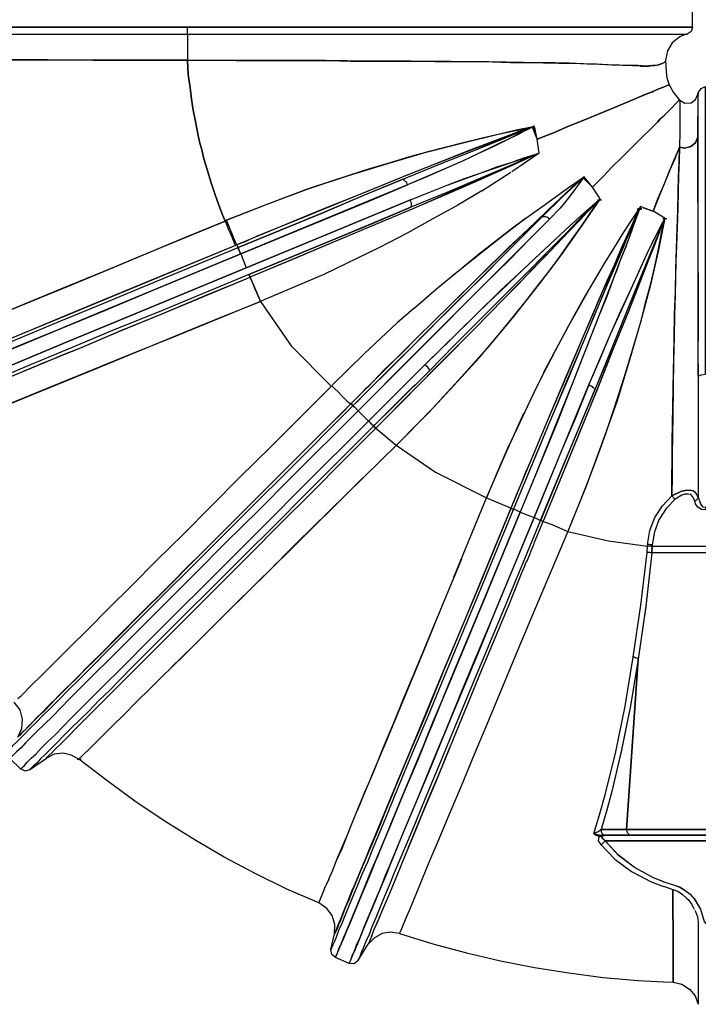
# Model space of a CAD drawing. Extents: x 0 to 20251, y 0 to 15150.
# Drawn here: x 10307 to 11064, y 4925 to 6023 of the extents above; entities that cross this region are included whole.
import ezdxf

# ---------------------------------------------------------------- set-up
doc = ezdxf.new("R2010")
doc.units = 0
doc.header["$LTSCALE"] = 200
doc.layers.add('MX-LIITOS', color=7, linetype='CONTINUOUS')
doc.layers.add('MX-SAILIO', color=7, linetype='CONTINUOUS')

# ---------------------------------------------------------------- blocks, each defined once
blk = doc.blocks.new('MX5000YLA')
at = {"layer": 'MX-SAILIO', "color": 0}
for points in [[(1480, 124), (1480, 119.5), (1480, 90.5), (1480, -90), (1480, -119), (1480, -123.5)], [(1480, 119.5), (1480.5, 123), (1481.5, 124), (1482.5, 124), (1486, 120.5), (1486, -120)], [(1531.9, -54.7), (1527.5, -66), (1516, -87), (1502, -105), (1486, -120), (1486, 120.5)], [(1164.9, 68.5), (1164.9, -68), (1224.4, -74.5), (1283.4, -83), (1473.5, -96), (1473.5, 96.5), (1283.4, 83.5), (1224.4, 75), (1164.9, 68.5)], [(1473.5, 96.5), (1473.5, -96), (1474.5, -96), (1476, -95.5), (1477, -95.5), (1477.5, -94.5), (1478.5, -94), (1479, -93), (1479.5, -92), (1480, -91), (1480, -90), (1480, 90.5), (1480, 91.5), (1479.5, 92.5), (1479, 93.5), (1478.5, 94.5), (1477.5, 95), (1477, 95.5), (1476, 96), (1474.5, 96.5), (1473.5, 96.5)], [(1116.4, -12.5), (1113.9, -16.5), (1110.4, -19), (1106.9, -20), (1101.9, -22.5), (1099.9, -24.5), (1099.4, -27.5), (1099.4, -31), (1100.4, -34.5), (1104.9, -42), (1115.4, -52), (1127.9, -60), (1141.4, -65), (1155.9, -67.5), (1157.4, -67.5), (1157.4, 68)], [(1164.9, -68), (1157.4, -67.5), (1157.4, 68), (1164.9, 68.5), (1164.9, -68)], [(967.9, -16), (966.4, -13), (965.4, -8), (930.9, -8), (897.4, -8), (865.4, -8), (834.9, -8), (806.4, -8), (779.4, -8), (754.9, -8), (732.9, -8), (712.4, -8), (694.9, -8), (679.9, -8), (667.3, -8), (657.8, -8), (650.8, -8), (646.3, -8), (644.8, -8)], [(651.8, -16), (646.8, -13), (644.8, -8)], [(967.4, -15.5), (967.9, -16), (1034.4, -16), (1102.9, -16), (1103.9, -16), (1104.4, -15.5)], [(1102.9, -16), (1110.4, -13.5), (1113.4, -11.5), (1113.9, -8), (1114.9, -8), (1115.9, -7.5), (1116.9, -7.5), (1116.4, -12.5), (1113.9, -16.5), (1110.4, -19), (1106.9, -20), (1106.4, -19), (1105.9, -18), (1105.4, -17.5), (1104.4, -16.5), (1103.4, -16), (1102.9, -16)], [(953.9, -16), (967.9, -16), (935.9, -16), (904.9, -16), (875.4, -16), (846.9, -16), (819.9, -16), (794.4, -16), (771.4, -16), (749.9, -16), (729.4, -16), (711.4, -16), (695.9, -16), (683.4, -16), (672.4, -16), (663.8, -16), (657.3, -16), (653.3, -16), (651.8, -16)], [(653.3, -16.5), (651.8, -16)], [(651.8, -16), (652.8, -16)], [(653.3, -16.5), (654.8, -16.5), (656.8, -16.5), (659.3, -16.5), (662.3, -16.5), (666.8, -16.5), (674.4, -16.5), (682.9, -17), (701.9, -17), (714.9, -17), (730.9, -17), (740.4, -17), (751.4, -17), (763.4, -17), (776.9, -16.5), (782.4, -16.5), (787.4, -16.5), (793.9, -16.5), (802.4, -16.5), (814.4, -16.5), (820.9, -16.5), (828.4, -16.5)], [(653.3, -16.5), (654.3, -16.5), (657.3, -16.5), (661.3, -16.5), (666.8, -16.5), (673.9, -16.5), (681.9, -17), (691.4, -17), (701.9, -17), (707.4, -19), (711.4, -24.5), (713.4, -31), (712.4, -37)], [(659.8, -36.5), (663.3, -31), (662.8, -24), (659.3, -19), (653.3, -16.5)], [(653.8, -16), (654.3, -16), (654.8, -16)], [(712.4, -37), (713.4, -31), (711.4, -24.5), (707.4, -19), (701.9, -17)], [(704.9, -17), (719.9, -17), (736.4, -17), (754.4, -17), (773.9, -17)], [(1102.9, -16), (1097.4, -19), (1095.9, -22), (1094.9, -26), (1095.4, -30.5), (1096.4, -35.5), (1101.4, -45.5), (1040.9, -45), (981.9, -44), (925.9, -43), (898.9, -42.5), (873.4, -41.5), (848.4, -41), (825.4, -40.5), (802.9, -39.5), (782.4, -39), (762.9, -38.5), (745.4, -38), (728.9, -37.5), (713.9, -37)], [(781.9, -16.5), (805.9, -16.5), (831.4, -16.5)], [(831.9, -16.5), (836.4, -16.5), (859.9, -16.5), (879.9, -16.5), (885.4, -16.5), (891.4, -16), (903.4, -16), (928.9, -16)], [(852.4, -16), (880.9, -16), (910.9, -16)], [(967.9, -16), (1034.4, -16), (1102.9, -16)], [(1101.4, -45.5), (1096.4, -35.5), (1095.4, -30.5), (1094.9, -25.5), (1095.9, -21.5), (1097.4, -19), (1102.9, -16)], [(1106.9, -20), (1101.9, -22.5), (1099.9, -24.5), (1099.4, -27.5), (1099.4, -31), (1100.4, -34.5), (1104.9, -42)], [(1106.9, -20), (1106.4, -19), (1105.9, -18), (1105.4, -17.5), (1104.4, -16.5), (1103.4, -16), (1102.9, -16)], [(578.3, -810.1), (578.3, -765.1), (578.3, -743.6), (578.3, -723.6), (578.3, -702.1), (578.3, -690.1), (578.3, -676.6), (578.3, -649.1), (578.3, -624.1), (578.3, -612.6), (578.3, -602.1), (578.3, -593.1), (578.3, -585.6), (578.3, -556.1), (578.3, -528.1), (578.3, -500.6), (578.3, -475.1), (578.3, -425.1), (578.3, -398.6), (578.3, -369.6), (578.3, -355.6), (578.3, -343.1), (578.3, -319), (578.3, -294), (578.3, -282.5), (578.3, -272), (578.3, -250.5), (578.3, -227), (578.3, -205), (578.3, -195), (578.3, -186.5), (578.3, -169.5), (578.3, -150.5), (578.3, -132.5), (578.3, -117), (578.3, -88.5), (578.3, -76), (578.3, -69.5), (578.3, -65), (578.3, -55), (578.3, -46.5), (578.3, -39), (578.3, -33), (578.3, -28.5), (578.3, -25), (578.3, -23), (578.3, -22.5), (561.8, -22.5)], [(578.3, -22.5), (578.3, -23), (578.3, -25), (578.3, -28.5), (578.3, -33), (578.3, -39), (578.3, -46.5), (578.3, -55), (578.3, -65), (578.3, -76), (578.3, -88.5), (578.3, -102.5), (578.3, -117), (578.3, -133), (578.3, -149.5), (578.3, -167.5), (578.3, -186.5), (578.3, -228), (578.3, -272), (578.3, -319), (578.3, -369.6), (578.3, -421.6), (578.3, -475.1), (578.3, -585.6)], [(578.3, -22.5), (583.3, -24), (586.3, -28.5)], [(586.3, -585.6), (586.3, -531.6), (586.3, -476.6), (586.3, -424.1), (586.3, -399.6), (586.3, -385.6), (586.3, -378.6), (586.3, -373.6), (586.3, -321.5), (586.3, -308.5), (586.3, -297), (586.3, -286.5), (586.3, -281.5), (586.3, -275), (586.3, -263.5), (586.3, -252.5), (586.3, -242.5), (586.3, -232), (586.3, -211), (586.3, -191.5), (586.3, -172.5), (586.3, -155.5), (586.3, -138.5), (586.3, -123), (586.3, -94), (586.3, -81.5), (586.3, -70.5), (586.3, -61), (586.3, -52.5), (586.3, -45), (586.3, -39), (586.3, -34.5), (586.3, -31.5), (586.3, -29.5), (586.3, -28.5)], [(586.3, -28.5), (587.3, -32.5), (589.3, -36.5), (595.8, -45), (604.8, -50.5), (615.3, -52.5)], [(586.3, -362.1), (586.3, -325.5), (586.3, -291), (586.3, -257.5), (586.3, -226), (586.3, -196), (586.3, -168.5), (586.3, -143), (586.3, -119.5), (586.3, -99), (586.3, -80.5), (586.3, -64.5), (586.3, -51.5), (586.3, -41.5), (586.3, -34.5), (586.3, -30), (586.3, -28.5)], [(642.8, -48.5), (651.3, -43.5), (659.8, -37)], [(659.8, -36.5), (688.9, -36.5), (691.4, -36.5), (695.4, -36.5), (712.4, -37), (727.4, -43.5), (744.4, -50.5), (763.4, -58), (783.9, -66.5), (779.9, -77), (778.4, -80.5)], [(659.8, -37), (659.8, -36.5)], [(659.8, -37), (660.8, -38), (663.8, -41), (668.8, -46), (672.9, -50), (674.9, -52), (677.9, -55), (681.4, -59), (683.9, -61), (690.9, -68), (701.9, -79.5), (714.9, -92.5), (724.4, -101.5), (734.4, -112), (745.4, -122.5), (756.9, -134), (744.9, -143.5)], [(1043.4, -351.1), (1022.4, -330.5), (1002.4, -311), (982.9, -293), (964.4, -276), (947.4, -260.5), (930.9, -246.5), (915.4, -233.5), (901.4, -222), (882.4, -207), (864.9, -193.5), (848.4, -180.5), (832.4, -169), (815.4, -157), (799.4, -145.5), (783.9, -135), (769.9, -125.5), (756.9, -134), (745.4, -122.5), (734.4, -112), (724.4, -101.5), (714.9, -92.5), (701.9, -79.5), (690.9, -68), (683.9, -61), (680.9, -58.5), (676.4, -53.5), (672.9, -50), (668.8, -46), (663.8, -41), (660.8, -38), (659.8, -37)], [(1137.9, -160), (1109.4, -148.5), (1082.9, -138), (1057.4, -128.5), (1032.9, -119.5), (1010.4, -112), (988.9, -105), (969.4, -98.5), (950.9, -93), (927.4, -86), (904.9, -79.5), (884.4, -74.5), (865.9, -69.5), (845.4, -64.5), (825.9, -60.5), (807.9, -57), (791.4, -53.5), (783.9, -66.5), (769.9, -61), (753.9, -54), (738.9, -48), (724.9, -42), (712.4, -37), (727.4, -37.5), (743.9, -38), (761.4, -38.5), (780.9, -39), (801.4, -39.5), (821.9, -40.5), (839.4, -41), (858.4, -41.5), (877.9, -42), (898.9, -42.5), (923.9, -43), (950.9, -43.5), (980.4, -44), (1012.4, -44.5), (1055.9, -45), (1077.9, -45), (1101.4, -45.5)], [(1155.4, -72.5), (1139.9, -70), (1125.4, -64.5), (1112.4, -56), (1101.4, -45.5), (1102.4, -44.5), (1102.9, -44), (1103.4, -43.5), (1104.4, -43), (1104.4, -42.5), (1104.9, -42), (1115.4, -52), (1127.9, -60), (1141.4, -65), (1155.9, -67.5), (1155.9, -68), (1155.9, -68.5), (1155.9, -69.5), (1155.4, -70.5), (1155.4, -71.5), (1155.4, -72.5)], [(615.3, -52.5), (628.3, -52), (634.8, -51), (642.8, -48.5)], [(615.3, -52.5), (616.8, -53), (618.3, -54.5), (619.3, -57.5), (620.8, -61.5), (621.3, -67), (621.8, -74.5), (621.3, -83), (621.3, -93), (620.8, -104), (620.3, -116.5), (619.8, -129.5), (619.3, -144), (618.8, -159.5), (618.3, -175.5), (617.8, -211), (617.3, -249.5), (616.8, -291.5), (616.3, -336.5), (616.3, -383.1), (615.8, -431.6), (615.8, -482.1), (615.3, -585.6)], [(617.3, -53.5), (616.8, -53)], [(642.8, -48.5), (642.8, -49), (643.8, -51.5), (645.3, -55), (647.3, -60), (649.8, -66), (651.3, -69.5), (653.3, -74), (656.8, -83), (661.3, -93.5), (666.3, -105), (676.9, -131), (682.9, -145.5), (689.4, -161.5), (696.4, -177.5), (703.4, -195.5), (696.4, -197), (692.4, -198), (688.9, -199), (689.9, -202)], [(718.9, -193.5), (703.4, -195.5), (696.4, -177.5), (689.4, -161.5), (682.9, -145.5), (676.9, -131), (666.3, -105), (661.3, -93.5), (656.8, -83), (653.3, -74), (651.3, -69.5), (649.8, -66), (647.3, -60), (645.3, -55), (643.8, -51.5), (642.8, -49), (642.8, -48.5)], [(1119.4, -214.5), (1125.4, -199), (977.4, -138), (920.9, -114), (894.9, -102.5), (870.4, -91), (826.9, -71), (821.9, -68.5), (818.4, -67), (810.9, -63), (806.9, -61), (801.4, -58.5), (795.9, -55.5), (791.4, -53.5), (783.9, -66.5), (779.9, -77), (778.4, -80.5), (794.4, -86.5), (808.4, -91.5), (814.9, -94), (823.4, -97), (839.4, -103.5), (848.4, -106.5), (858.4, -110.5), (880.4, -119), (922.4, -135.5), (933.9, -140), (946.9, -145), (973.9, -155.5), (1024.4, -176), (1073.4, -195.5), (1119.4, -214.5)], [(1128.4, -192), (1129.9, -189), (1126.4, -187.5), (1028.9, -147.5), (981.9, -128.5), (936.9, -110.5), (894.9, -93.5), (875.4, -86), (856.9, -78.5), (837.4, -71), (820.4, -64.5), (804.9, -58.5), (791.4, -53.5), (829.4, -69), (874.9, -87.5), (926.4, -108.5), (982.9, -131.5), (1051.4, -160), (1122.9, -189.5), (1126.4, -191), (1128.4, -192)], [(791.4, -53.5), (826.9, -60.5), (865.9, -69.5), (907.4, -80.5), (950.9, -93), (996.4, -107), (1042.9, -123.5), (1090.4, -141), (1141, -161.3)], [(1126.4, -187.5), (1028.4, -147.5), (981.4, -128), (936.9, -110.5), (895.4, -93.5), (856.9, -78.5), (838.9, -71.5), (821.9, -65), (806.4, -59), (791.4, -53.5)], [(791.4, -53.5), (809.4, -60.5), (829.4, -69), (851.4, -77.5), (874.9, -87.5), (899.9, -97.5), (926.4, -108.5), (954.4, -119.5), (982.9, -131.5), (982.4, -131.5), (981.4, -132), (980.9, -132.5), (980.4, -133.5), (979.4, -134.5), (978.9, -135.5), (978.4, -136.5), (977.4, -138), (948.4, -125.5), (920.9, -114), (894.9, -102), (870.4, -91), (847.4, -80.5), (826.9, -71), (807.9, -61.5), (791.4, -53.5)], [(791.9, -55.5), (791.9, -51)], [(1532, -54.5), (1527.5, -66), (1516, -87), (1502.5, -105), (1486, -120)], [(1490, -125), (1506.5, -109), (1520.5, -90.5), (1532, -68.5), (1536.5, -56.5), (1537.1, -54.7)], [(1587.5, -348.6), (1589.5, -349.1), (1601, -312), (1611, -274.5), (1620, -236.5), (1627.5, -198.5), (1633.5, -160.5), (1638.5, -122), (1642, -83), (1643.4, -54.7)], [(689.9, -202), (693.4, -219), (697.9, -237.5), (702.4, -257), (707.4, -278), (712.4, -297), (717.4, -317.5), (723.4, -339.1), (730.4, -362.1), (736.4, -382.6), (743.4, -404.6), (750.9, -427.1), (758.9, -451.1), (766.9, -472.6), (775.4, -495.1), (793.9, -542.1), (794.9, -543.6), (785.9, -547.1), (775.9, -551.1), (764.4, -555.1), (750.9, -559.6), (737.4, -563.6), (725.4, -567.1), (715.4, -569.6), (706.4, -572.1), (699.4, -573.6), (691.4, -575.1), (681.9, -577.1), (670.9, -579.1), (658.8, -581.1), (645.8, -582.6), (631.3, -584.6), (615.3, -585.6), (615.3, -558.1), (615.8, -531.1), (615.8, -505.6), (615.8, -481.1), (615.8, -453.6), (615.8, -428.1), (616.3, -403.6), (616.3, -380.6), (616.3, -344.6), (616.8, -309.5), (616.8, -277), (617.3, -246), (617.8, -225.5), (617.8, -207), (618.3, -188.5), (618.8, -171.5), (618.8, -155), (619.3, -140), (619.8, -126), (620.3, -112.5), (620.8, -100.5), (621.3, -89.5), (621.3, -84.5), (621.3, -81.5), (621.8, -80), (621.8, -75.5), (621.8, -71.5), (621.3, -68), (621.3, -65), (620.3, -60), (619.8, -58), (618.3, -55)], [(650.8, -67.5), (650.3, -66.5)], [(650.3, -66.5), (650.8, -67.5)], [(655.8, -80.5), (654.3, -77), (653.3, -74.5)], [(653.3, -74.5), (654.3, -77), (655.8, -80.5)], [(779.9, -77), (783.9, -66.5), (779.9, -77)], [(1155.9, -67.5), (1155.9, -68), (1155.9, -68.5), (1155.9, -69.5), (1155.4, -70.5), (1155.4, -71.5), (1155.4, -72.5)], [(1155.4, -72.5), (1157.4, -72.5)], [(1155.9, -67.5), (1157.4, -67.5), (1157.4, -68), (1157.4, -68.5), (1157.4, -69.5), (1157.4, -70.5), (1157.4, -71.5), (1157.4, -72.5)], [(1157.4, -67.5), (1157.4, -68), (1157.4, -68.5), (1157.4, -69.5), (1157.4, -70.5), (1157.4, -71.5), (1157.4, -72.5)], [(1157.4, -67.5), (1164.9, -68), (1164.9, -68.5), (1164.9, -69), (1164.4, -70), (1164.4, -71), (1164.4, -72), (1164.4, -73)], [(1164.4, -73), (1157.4, -72.5)], [(1164.9, -68), (1164.9, -68.5), (1164.9, -69), (1164.4, -70), (1164.4, -71), (1164.4, -72), (1164.4, -73)], [(1281.4, -88.5), (1223.4, -80), (1164.4, -73)], [(1164.9, -68), (1224.9, -74.5), (1283.4, -83), (1282.9, -83.5), (1282.4, -84), (1282.4, -84.5), (1281.9, -85.5), (1281.9, -86.5), (1281.4, -87.5), (1281.4, -88.5)], [(778.4, -80.5), (792.9, -90), (808.4, -100), (825.4, -110.5), (843.9, -122), (860.9, -132), (879.4, -143), (899.4, -154), (921.4, -166), (939.4, -175.5), (958.9, -185.5), (979.4, -196), (1001.4, -206.5), (1024.9, -217.5), (1049.4, -229), (1075.9, -240.5), (1103.4, -252)], [(778.4, -80.5), (792.4, -87), (807.9, -94), (824.4, -101.5), (843.4, -109.5), (861.9, -118), (881.4, -126.5), (923.4, -144.5), (968.4, -163.5), (1015.4, -183.5), (1039.4, -193.5), (1064.4, -204), (1075.4, -208.5), (1087.4, -213.5), (1100.4, -219), (1114.4, -224.5), (1114.9, -225), (1116.4, -222), (1067.4, -201.5), (1043.4, -191.5), (1017.9, -181), (970.9, -161.5), (922.4, -141), (880.4, -123.5), (860.4, -115), (841.4, -107), (823.9, -99.5), (807.4, -93), (792.4, -86.5), (778.4, -80.5)], [(778.4, -80.5), (793.4, -87.5), (808.9, -94.5), (825.4, -102), (843.4, -109.5), (881.9, -126.5), (923.4, -144.5), (967.9, -163.5), (1015.4, -183.5), (1064.4, -204), (1114.4, -224.5)], [(778.4, -80.5), (791.4, -85.5), (805.9, -90.5), (821.9, -96.5), (839.4, -103.5), (858.4, -110.5), (878.9, -118), (899.9, -126.5), (922.4, -135.5), (969.9, -154), (1019.4, -173.5), (1119.4, -214.5), (1117.4, -219), (1116.4, -222), (1017.9, -181), (969.4, -160.5), (922.4, -141), (900.4, -132), (878.9, -123), (858.9, -114.5), (839.9, -106.5), (822.4, -99), (806.4, -92.5), (791.9, -86), (778.4, -80.5)], [(780.9, -83.5), (780.9, -79)], [(781.4, -84), (781.4, -79.5)], [(781.4, -84), (781.4, -79.5)], [(781.4, -84), (781.4, -79.5)], [(1283.4, -83), (1282.9, -83.5), (1282.4, -84), (1282.4, -84.5), (1281.9, -85.5), (1281.9, -86.5), (1281.4, -87.5), (1281.4, -88.5)], [(1473.5, -96), (1283.4, -83), (1335.4, -91.5), (1384.5, -101.5), (1431, -112.5), (1453, -118.5), (1473.5, -124.5), (1473.5, -96)], [(1283.4, -83), (1335.4, -91.5), (1385, -101.5), (1431, -112.5), (1453, -118.5), (1473.5, -124.5)], [(1473.5, -124.5), (1474, -125), (1475, -126), (1475, -126.5), (1475.5, -126.5), (1476, -127.5), (1476.5, -128.5), (1477, -130), (1477.5, -131), (1478, -132.5), (1457, -126), (1435, -120), (1387, -108), (1335.9, -97.5), (1281.4, -88.5)], [(1473.5, -96), (1474.5, -96), (1476, -95.5), (1477, -95.5), (1477.5, -94.5), (1478.5, -94), (1479, -93), (1479.5, -92), (1480, -91), (1480, -90)], [(1473.5, -96), (1473.5, -124.5), (1474.5, -124.5), (1476, -124.5), (1477, -124), (1477.5, -123.5), (1478.5, -123), (1479, -122), (1479.5, -121), (1480, -120), (1480, -119), (1480, -90)], [(1473.5, -124.5), (1474.5, -124.5), (1476, -124.5), (1477, -124), (1477.5, -123.5), (1478.5, -123), (1479, -122), (1479.5, -121), (1480, -120), (1480, -119)], [(1486, -120), (1482.5, -123.5), (1481.5, -123.5), (1480.5, -122.5), (1480, -119)], [(1480, -123.5), (1480, -119)], [(1481.5, -127), (1486, -127.5), (1490, -125), (1490, -124), (1489, -123), (1488.5, -122), (1487.5, -121.5), (1487, -120.5), (1486, -120), (1484, -122.5), (1482, -123.5), (1480.5, -122.5), (1480, -119)], [(1490, -125), (1490, -124), (1489, -123), (1488.5, -122), (1487.5, -121.5), (1487, -120.5), (1486, -120)], [(1006.4, -395.1), (1017.9, -383.6), (954.9, -320.5), (898.9, -263.5), (885.4, -249.5), (872.9, -236.5), (847.9, -210.5), (804.4, -164), (799.9, -159), (796.4, -155), (792.9, -151.5), (788.9, -147), (769.9, -125.5), (756.9, -134), (746.4, -144.5), (752.4, -148.5), (756.9, -152), (762.4, -156), (768.4, -160.5), (780.4, -170), (792.4, -181.5), (1006.4, -395.1)], [(1023.4, -378.1), (1025.9, -375.6), (1022.4, -372.1), (950.4, -300.5), (915.4, -266), (881.4, -233), (865.4, -217), (849.4, -202), (834.9, -187.5), (820.9, -174), (805.9, -160), (792.9, -147.5), (780.4, -136), (769.9, -125.5), (807.9, -163), (853.9, -208.5), (905.4, -260), (933.9, -288.5), (961.4, -315.5), (1023.4, -378.1)], [(769.9, -125.5), (799.9, -146), (832.4, -169), (866.4, -194.5), (901.4, -222), (936.4, -251.5), (972.4, -283.5), (1008.4, -316.5), (1043.4, -351.1)], [(1022.4, -372.1), (949.9, -300.5), (914.9, -265.5), (881.4, -233), (850.4, -202.5), (820.9, -174), (806.9, -161), (793.9, -148.5), (769.9, -125.5)], [(769.9, -125.5), (787.4, -143.5), (807.9, -163), (829.9, -185), (853.9, -208.5), (878.9, -233.5), (905.4, -260), (932.9, -287.5), (961.4, -315.5), (960.9, -316), (960.4, -316), (959.4, -316.5), (958.9, -317), (957.9, -317.5), (956.9, -318.5), (955.9, -319.5), (954.9, -320.5), (926.4, -291.5), (898.9, -263.5), (872.4, -236.5), (847.9, -210.5), (825.4, -186.5), (804.4, -164), (785.9, -143.5), (769.9, -125.5)], [(770.9, -128.5), (770.9, -124)], [(770.9, -128.5), (770.9, -124)], [(982.9, -131.5), (982.4, -131.5), (981.4, -132), (980.9, -132.5), (980.4, -133.5), (979.4, -134.5), (978.9, -135.5), (978.4, -136.5), (977.4, -138), (1013.4, -152.5), (1049.9, -168), (1125.4, -199), (1125.9, -198), (1126.4, -196.5), (1126.9, -195.5), (1127.4, -194.5), (1127.9, -193.5), (1128.4, -193), (1128.4, -192), (1054.4, -161), (1017.9, -146), (982.9, -131.5)], [(1477.5, -131), (1478, -132.5), (1478.5, -132), (1478.5, -131.5), (1478.5, -131)], [(1481.5, -127), (1480, -130.5), (1478, -132.5), (1479.5, -126.5), (1480, -126.5), (1480.5, -127), (1481.5, -127)], [(1479, -130.5), (1479, -129.5), (1479.5, -128), (1479.5, -127), (1479.5, -126.5)], [(1479.5, -126.5), (1480, -125)], [(1479.5, -126.5), (1480, -126.5), (1480.5, -127), (1481.5, -127)], [(1480, -121.5), (1481, -124.5), (1481.5, -125.5), (1481.5, -127)], [(1480, -122.5), (1480, -122)], [(1480, -122), (1480.5, -123), (1481, -123.5), (1481, -124), (1481.5, -124.5), (1481.5, -125), (1481.5, -125.5), (1481.5, -126), (1481.5, -126.5), (1481.5, -127)], [(1480, -125), (1480, -123.5)], [(756.9, -134), (744.9, -143.5), (746.4, -144.5), (756.9, -134)], [(963.9, -188.5), (911.4, -160.5), (862.4, -133)], [(586.3, -152), (586.3, -147.5)], [(744.9, -143.5), (746.4, -144.5)], [(790.4, -190.5), (767.4, -167), (746.4, -144.5), (746.4, -145), (757.4, -157), (769.4, -169.5), (781.9, -183), (795.9, -197.5), (809.9, -212), (824.4, -227.5), (855.9, -259.5), (872.4, -276), (888.9, -293), (924.4, -329), (942.4, -347.1), (960.9, -366.1), (979.9, -384.6), (981.9, -387.1), (985.9, -390.6), (991.4, -396.1), (998.4, -403.1), (1000.9, -401.1), (999.9, -400.1), (998.4, -398.6), (996.4, -396.6), (993.4, -393.6), (943.4, -343.6)], [(746.4, -144.5), (756.9, -152), (768.4, -160.5), (780.4, -170), (792.4, -181.5), (791.9, -182.5), (790.9, -183.5), (790.4, -185), (789.9, -186), (789.9, -187.5), (789.9, -188.5), (789.9, -189.5), (790.4, -190.5), (767.4, -167), (746.4, -144.5)], [(746.4, -145), (769.9, -170), (795.9, -197.5), (824.9, -227.5), (855.9, -259.5), (889.4, -293.5), (924.4, -329), (998.4, -403.1)], [(892.4, -333), (870.4, -308), (849.9, -283), (811.4, -234.5), (793.4, -211), (776.9, -188), (760.9, -166), (746.4, -145)], [(1129.9, -189), (1130.9, -185.5), (1133.4, -179.5), (1140.9, -161.5), (1228.9, -198.5), (1271.4, -216.5), (1312.4, -233.5), (1352, -250), (1390, -266), (1425, -280.5), (1457.5, -294), (1487, -306.5), (1513, -317.5), (1536, -327), (1546, -331), (1555, -334.5), (1563, -338.1), (1570, -341.1), (1576, -343.6), (1580.5, -345.6), (1584.5, -347.1), (1587, -348.1), (1589, -349.1), (1589.5, -349.1), (1588, -359.1), (1589.5, -368.6), (1594.5, -377.1), (1601.5, -384.1)], [(792.4, -181.5), (791.9, -182.5), (790.9, -183.5), (790.4, -185), (789.9, -186), (789.9, -187.5), (789.9, -188.5), (789.9, -189.5), (790.4, -190.5), (811.9, -212), (835.4, -235.5), (860.4, -260.5), (886.4, -286.5), (914.4, -314.5), (942.4, -342.6), (1000.9, -401.1)], [(1006.4, -395.1), (946.9, -336), (918.4, -307.5), (890.4, -279.5), (863.4, -252.5), (838.4, -227), (814.4, -203.5), (792.4, -181.5)], [(688.9, -199), (689.9, -201), (703.4, -195.5), (688.9, -199)], [(831.4, -526.1), (846.9, -520.1), (770.9, -337), (754.9, -296), (747.4, -276.5), (740.9, -258), (734.9, -240.5), (728.9, -223.5), (726.4, -217), (724.4, -210.5), (718.9, -193.5), (703.4, -195.5), (689.9, -201), (693.9, -209), (697.4, -215.5), (703.9, -228.5), (706.9, -235), (710.9, -243.5), (719.4, -261), (723.4, -269.5), (727.9, -279), (736.4, -298.5), (745.4, -318.5), (754.4, -340.1), (831.4, -526.1)], [(854.4, -517.1), (857.4, -515.6), (856.9, -515.1), (855.9, -513.1), (854.9, -510.1), (835.4, -463.6), (816.9, -419.6), (798.4, -375.6), (780.9, -334), (771.9, -313.5), (763.4, -294.5), (747.4, -257.5), (739.9, -240), (732.4, -223), (725.4, -208), (718.9, -193.5), (726.4, -210), (732.4, -224.5), (746.9, -259), (762.9, -296.5), (779.4, -336.5), (797.4, -379.6), (815.9, -424.1), (854.4, -517.1)], [(718.9, -193.5), (739.9, -224)], [(854.9, -510.1), (816.9, -419.6), (798.4, -375.6), (780.9, -334), (763.9, -295), (747.9, -258), (732.9, -224.5), (718.9, -193.5)], [(718.9, -193.5), (725.4, -208.5), (732.4, -224.5), (746.9, -259), (762.9, -296.5), (779.4, -336.5), (778.9, -336), (778.4, -336), (777.4, -335.6), (776.4, -335.6), (774.9, -335.6), (773.9, -336), (772.4, -336.5), (770.9, -337), (754.9, -296), (740.9, -258), (734.4, -240.5), (728.9, -223.5), (723.9, -208), (718.9, -193.5)], [(1125.4, -199), (1222.4, -239.5), (1269.9, -259), (1315.4, -278), (1359.5, -296), (1401, -313.5), (1440, -329.5), (1476, -344.6), (1508.5, -358.1), (1523.5, -364.1), (1537.5, -370.1), (1550.5, -375.1), (1562.5, -380.1), (1574, -385.1), (1584, -389.1), (1592.5, -392.6), (1600.5, -396.1), (1607.5, -398.6), (1613, -401.1), (1617, -403.1), (1620.5, -404.1), (1622.5, -405.1), (1623, -405.1), (1622.5, -405.1), (1621, -404.6), (1618, -403.1), (1613.5, -401.6), (1608, -399.1), (1601.5, -396.6), (1594, -393.1), (1585, -389.6), (1575, -385.6), (1564, -380.6), (1552, -375.6), (1538.5, -370.1), (1524.5, -364.6), (1509.5, -358.1), (1476.5, -344.6), (1440.5, -329.5), (1401.5, -313.5), (1359.5, -296), (1315.4, -278), (1269.4, -259), (1222.4, -239), (1125.4, -199), (1125.9, -198), (1126.4, -196.5), (1126.9, -195.5), (1127.4, -194.5), (1127.9, -193.5), (1128.4, -193), (1128.4, -192), (1223.9, -231.5), (1270.4, -250.5), (1315.9, -269.5), (1359, -287.5), (1400.5, -304.5), (1439, -320.5), (1474.5, -335), (1507, -348.6), (1522, -355.1), (1536, -360.6), (1549, -366.1), (1561, -371.1), (1572, -375.6), (1581.5, -379.6), (1590.5, -383.1), (1598.5, -386.6), (1605, -389.1), (1610, -391.6), (1614.5, -393.1), (1617.5, -394.6), (1619.5, -395.1), (1620, -395.6), (1623.5, -399.6), (1623, -405.1)], [(1222.4, -227), (1187.9, -213), (1179.4, -209.5), (1176.9, -208.5), (1173.9, -207), (1166.9, -204), (1161.4, -202), (1157.4, -200), (1154.4, -199), (1152.9, -198.5), (1129.9, -189), (1128.4, -192), (1223.9, -231.5), (1270.4, -250.5), (1315.9, -269.5), (1359, -287.5), (1400.5, -304.5), (1439, -320.5), (1474.5, -335), (1507, -348.6), (1522, -355.1), (1536, -360.6), (1549, -366.1), (1561, -371.1), (1572, -375.6), (1581.5, -379.6), (1590.5, -383.1), (1598.5, -386.6), (1605, -389.1), (1610, -391.6), (1614.5, -393.1), (1617.5, -394.6), (1619.5, -395.1), (1620, -395.6), (1601.5, -384.1)], [(688.9, -199), (689.9, -202), (689.9, -201), (688.9, -199)], [(748.4, -346.1), (731.4, -304.5), (715.9, -266), (701.9, -231), (695.9, -216.5), (689.9, -201), (689.9, -202), (694.9, -216), (700.9, -231), (706.9, -247), (713.9, -264.5), (727.4, -300), (742.4, -338.1), (758.4, -377.1), (775.4, -419.1), (793.4, -462.6), (811.4, -507.1), (812.4, -509.1), (814.4, -513.6), (817.4, -520.6), (821.4, -530.6), (824.4, -529.1), (785.4, -434.6), (766.4, -389.6), (748.4, -346.1)], [(689.9, -201), (696.4, -214), (703.9, -228.5), (711.4, -244), (719.4, -261), (727.9, -279), (736.4, -298.5), (754.4, -340.1), (753.4, -340.6), (751.9, -341.1), (750.9, -342.1), (749.9, -343.1), (749.4, -343.6), (748.9, -344.6), (748.4, -345.1), (748.4, -346.1), (731.4, -304.5), (715.9, -266), (708.4, -248), (701.9, -231), (695.4, -215.5), (689.9, -201)], [(689.9, -202), (701.9, -234.5), (715.4, -269.5), (730.4, -308), (746.9, -348.6), (764.4, -391.6), (782.4, -436.6), (821.4, -530.6), (818.4, -532.1), (811.9, -534.6), (793.9, -542.1), (775.9, -496.6), (758.9, -451.1), (743.9, -406.1), (730.4, -362.1), (717.9, -319.5), (707.4, -278), (697.9, -239), (689.9, -202)], [(791.9, -208.5), (803.9, -224.5), (816.9, -241.5), (830.9, -259.5), (846.4, -278.5)], [(1616.5, -420.6), (1616, -420.6), (1614, -419.6), (1611, -418.1), (1607, -416.6), (1601.5, -414.1), (1594.5, -411.6), (1587, -408.1), (1578, -404.6), (1568, -400.6), (1557, -395.6), (1545, -390.6), (1531.5, -385.6), (1517.5, -379.6), (1502.5, -373.1), (1469.5, -359.6), (1433.5, -344.6), (1394.5, -328.5), (1352.5, -311), (1308.4, -293), (1262.9, -274), (1215.9, -254.5), (1119.4, -214.5), (1125.4, -199), (1221.9, -239), (1269.4, -258.5), (1314.9, -277.5), (1359, -296), (1401, -313), (1440, -329.5), (1476, -344.6), (1509, -358.1), (1524, -364.1), (1538, -370.1), (1551, -375.6), (1563, -380.6), (1574.5, -385.1), (1584.5, -389.1), (1593.5, -393.1), (1601, -396.1), (1607.5, -399.1), (1613, -401.1), (1617.5, -403.1), (1620.5, -404.1), (1622.5, -405.1), (1623, -405.1), (1616.5, -420.6)], [(694.9, -217.5), (694.9, -213)], [(1103.4, -252), (1055.4, -231.5), (1008.9, -210.5)], [(1119.4, -214.5), (1215.9, -254.5), (1263.4, -274), (1308.9, -293), (1353, -311.5), (1395, -328.5), (1434, -345.1), (1470.5, -360.1), (1503, -373.6), (1518, -379.6), (1532.5, -385.6), (1545.5, -391.1), (1557.5, -396.1), (1568.5, -400.6), (1578.5, -404.6), (1587.5, -408.6), (1595, -411.6), (1602, -414.6), (1607, -416.6), (1611.5, -418.6), (1614.5, -419.6), (1616, -420.6), (1616.5, -420.6), (1616, -420.1), (1614, -419.6), (1611, -418.1), (1606.5, -416.6), (1601, -414.1), (1594, -411.1), (1586.5, -408.1), (1577.5, -404.1), (1567.5, -400.1), (1556.5, -395.6), (1544.5, -390.6), (1531, -385.1), (1517, -379.6), (1502, -373.1), (1469.5, -359.6), (1433.5, -344.6), (1395, -328.5), (1353, -311.5), (1309.4, -293), (1263.4, -274), (1216.4, -254.5), (1119.4, -214.5)], [(760.9, -257.5), (750.4, -240.5), (740.4, -225)], [(888.4, -288.5), (858.4, -258), (829.9, -230)], [(1191.9, -288.5), (1103.4, -252), (1110.9, -234.5), (1113.4, -228), (1114.9, -225), (1207.4, -263), (1252.9, -282), (1296.4, -300), (1338.5, -317.5), (1378.5, -334), (1416, -349.6), (1450, -363.6), (1481.5, -376.6), (1496, -382.6), (1509.5, -388.1), (1522, -393.6), (1533.5, -398.1), (1544, -402.6), (1553.5, -406.6), (1562, -410.1), (1569.5, -413.1), (1575.5, -415.6), (1581, -417.6), (1585, -419.1), (1587.5, -420.6), (1589.5, -421.1), (1590, -421.6), (1589, -421.1), (1587, -420.1), (1584, -419.1), (1580, -417.6), (1574.5, -415.1), (1568.5, -412.6), (1561, -409.6), (1552, -406.1), (1542.5, -402.1), (1532, -397.6), (1520.5, -392.6), (1508, -387.6), (1494.5, -382.1), (1480.5, -376.1), (1449, -363.1), (1415, -349.1), (1378, -333.5), (1338.5, -317), (1296.4, -300), (1253.4, -282), (1208.4, -263), (1114.9, -224.5)], [(1116.4, -222), (1114.9, -225), (1207.4, -263), (1252.9, -282), (1296.4, -300), (1321.4, -310), (1344.5, -319.5), (1365.5, -328.5), (1385.5, -337), (1404, -344.6), (1420.5, -351.6), (1436, -357.6), (1450, -363.6), (1473.5, -373.1), (1493.5, -381.6), (1511.5, -389.1), (1527, -395.6), (1540.5, -401.1), (1552, -405.6), (1561, -409.6), (1569, -412.6), (1575, -415.1), (1580, -417.1), (1583.5, -418.6), (1586, -420.1), (1589, -421.1), (1590, -421.6), (1589, -421.1), (1587.5, -420.6), (1584.5, -419.1), (1580, -417.6), (1566.5, -411.6), (1552, -406.1), (1528, -396.1), (1502, -385.1), (1449, -363.1), (1411.5, -347.6), (1373, -331.5), (1296.4, -300), (1253.4, -282), (1208.4, -263), (1114.9, -224.5)], [(1607.5, -425.6), (1607, -425.1), (1605, -424.6), (1602, -423.1), (1598, -421.1), (1592.5, -419.1), (1586, -416.6), (1578, -413.1), (1569.5, -409.6), (1559.5, -405.6), (1548.5, -401.1), (1536.5, -396.1), (1523.5, -390.6), (1509.5, -384.6), (1494.5, -378.6), (1462.5, -365.1), (1426.5, -350.6), (1388, -334.5), (1347, -317), (1303.4, -299.5), (1257.9, -280.5), (1211.4, -261), (1116.4, -222)], [(1599.5, -383.1), (1594.5, -380.6), (1586, -377.6), (1575, -373.1), (1561, -367.1), (1544.5, -360.1), (1525.5, -352.1), (1503.5, -343.1), (1479.5, -333), (1453, -322.5), (1425, -310.5), (1394.5, -298), (1362.5, -285), (1328.9, -271), (1294.4, -257), (1258.9, -242), (1222.4, -227)], [(760.9, -257.5), (776.9, -284), (792.4, -312), (808.4, -340.6), (823.9, -370.6), (854.4, -433.6), (882.4, -499.1)], [(861.4, -261.5), (893.9, -294), (927.9, -328), (962.9, -363.1), (980.9, -381.1), (989.9, -390.1), (995.9, -396.1), (999.9, -400.1)], [(1171.9, -280), (1221.9, -301), (1274.4, -322.5), (1380.5, -366.1), (1406, -377.1), (1418.5, -382.1), (1424, -384.6), (1428.5, -386.6), (1464, -401.1), (1480, -407.6), (1495, -413.6), (1508.5, -419.6), (1521, -424.6)], [(1494.5, -339.6), (1440, -317), (1411.5, -305), (1382, -293)], [(1452.5, -396.1), (1430.5, -387.1), (1407, -377.1), (1381.5, -367.1), (1354.5, -355.6), (1325.9, -344.1), (1296.9, -331.5), (1266.4, -319), (1234.9, -306)], [(961.4, -315.5), (960.9, -316), (960.4, -316), (959.4, -316.5), (958.9, -317), (957.9, -317.5), (956.9, -318.5), (955.9, -319.5), (954.9, -320.5), (1017.9, -383.6)], [(1023.4, -378.1), (961.4, -315.5)], [(1022.9, -377.6), (1019.9, -374.6), (1014.9, -369.6), (1007.9, -362.1), (993.4, -347.6), (965.4, -319.5)], [(754.4, -340.1), (753.4, -340.6), (751.9, -341.1), (750.9, -342.1), (749.9, -343.1), (749.4, -343.6), (748.9, -344.6), (748.4, -345.1), (748.4, -346.1), (766.4, -389.1), (785.4, -434.6), (824.4, -529.1)], [(831.4, -526.1), (791.9, -430.1), (772.9, -384.1), (754.4, -340.1)], [(779.4, -336.5), (778.9, -336), (778.4, -336), (777.4, -335.6), (776.4, -335.6), (774.9, -335.6), (773.9, -336), (772.4, -336.5), (770.9, -337), (788.9, -380.1), (807.9, -425.6), (846.9, -520.1)], [(854.4, -517.1), (815.9, -424.1), (797.4, -379.1), (779.4, -336.5)], [(892.4, -333), (908.4, -351.6)], [(977.9, -332.5), (1023.4, -378.1)], [(1043.4, -351.1), (1118.9, -428.1), (1153.9, -463.6), (1187.9, -497.6), (1219.9, -530.1), (1250.9, -561.1), (1278.9, -589.1), (1304.4, -615.1)], [(977.9, -424.1), (942.4, -388.1), (908.4, -351.6)], [(1578, -374.1), (1566, -369.1)], [(1406, -771.6), (1405.5, -771.1), (1404, -769.6), (1402, -767.1), (1398.5, -764.1), (1394, -759.6), (1389, -754.1), (1382.5, -748.1), (1375.5, -741.1), (1368, -733.1), (1359, -724.6), (1349.5, -715.1), (1339, -704.6), (1327.9, -693.6), (1316.4, -682.1), (1290.4, -656.1), (1262.4, -628.1), (1231.9, -597.6), (1199.4, -565.1), (1164.9, -530.6), (1129.4, -495.1), (1092.9, -458.6), (1017.9, -383.6), (1006.4, -395.1), (1080.9, -470.1), (1117.9, -506.6), (1153.4, -542.6), (1187.4, -576.6), (1220.4, -609.1), (1250.9, -639.6), (1278.9, -668.1), (1304.4, -693.6), (1316.4, -705.6), (1327.4, -716.6), (1337.9, -726.6), (1347.5, -736.1), (1356, -745.1), (1364, -753.1), (1371, -760.1), (1377, -766.1), (1382.5, -771.1), (1386.5, -775.6)], [(1394.5, -783.6), (1406, -771.6)], [(1023.4, -378.1), (1022.9, -378.6), (1022.4, -379.1), (1021.4, -380.1), (1020.9, -380.6), (1019.9, -381.6), (1018.9, -382.6), (1017.9, -383.6)], [(1023.4, -378.1), (1022.9, -378.6), (1022.4, -379.1), (1021.4, -380.1), (1020.9, -380.6), (1019.9, -381.6), (1018.9, -382.6), (1017.9, -383.6)], [(1406, -771.6), (1405.5, -771.1), (1404, -769.6), (1402, -767.1), (1398.5, -764.1), (1394, -759.6), (1389, -754.1), (1382.5, -748.1), (1375.5, -741.1), (1368, -733.1), (1359, -724.6), (1349.5, -715.1), (1339, -704.6), (1327.9, -693.6), (1316.4, -682.1), (1290.4, -656.1), (1262.4, -628.1), (1231.9, -597.6), (1199.4, -565.1), (1164.9, -530.6), (1129.4, -495.1), (1092.9, -458.6), (1017.9, -383.6)], [(1394, -742.6), (1393, -742.1), (1391, -740.1), (1388, -736.6), (1383.5, -732.6), (1378.5, -727.1), (1372.5, -721.1), (1358, -707.1), (1341.5, -690.6), (1323.4, -672.6), (1284.9, -634.1), (1256.4, -605.6), (1226.9, -576.1), (1166.4, -515.6), (1132.4, -482.1), (1097.9, -447.1), (1061.9, -411.6), (1054.9, -404.6), (1049.4, -399.1), (1045.9, -395.6), (1043.9, -393.6), (1025.9, -375.6), (1023.4, -378.1), (1097.4, -452.1), (1133.9, -488.1), (1168.9, -523.6), (1202.9, -557.1), (1234.9, -589.6), (1264.9, -619.6), (1292.9, -647.6), (1318.4, -672.6), (1329.9, -684.6), (1341, -695.1), (1351, -705.6), (1360.5, -715.1), (1369, -723.6), (1377, -731.1), (1384, -738.1), (1390, -744.1), (1395, -749.6), (1399.5, -753.6), (1402.5, -757.1), (1405, -759.6), (1406.5, -761.1), (1407, -761.6), (1394, -742.6)], [(1023.4, -378.1), (1097.4, -452.1), (1133.9, -488.1), (1168.9, -523.6), (1202.9, -557.1), (1234.9, -589.6), (1264.9, -619.6), (1292.9, -647.6), (1318.4, -672.6), (1329.9, -684.6), (1341, -695.1), (1351, -705.6), (1360.5, -715.1), (1369, -723.6), (1377, -731.1), (1384, -738.1), (1390, -744.1), (1395, -749.6), (1399.5, -753.6), (1402.5, -757.1), (1405, -759.6), (1406.5, -761.1), (1407, -761.6), (1408.5, -766.6), (1406, -771.6)], [(1592, -380.1), (1592.5, -380.1)], [(1601.5, -384.1), (1601, -383.6), (1599.5, -383.1)], [(1376.5, -776.6), (1372, -772.1), (1367, -767.1), (1361, -761.1), (1354, -754.1), (1346.5, -746.6), (1337.4, -737.6), (1328.4, -728.6), (1317.9, -718.1), (1306.9, -707.1), (1295.4, -695.6), (1269.9, -670.1), (1242.4, -642.6), (1211.9, -612.1), (1179.9, -580.1), (1145.9, -546.1), (1110.9, -511.1), (1074.9, -474.6), (1000.9, -401.1), (1002.4, -399.1), (1006.4, -395.1)], [(1006.4, -395.1), (1080.9, -470.1), (1117.9, -506.6), (1153.4, -542.6), (1187.4, -576.6), (1220.4, -609.1), (1250.9, -639.6), (1278.9, -668.1), (1304.4, -693.6), (1316.4, -705.6), (1327.4, -716.6), (1337.9, -726.6), (1347.5, -736.1), (1356, -745.1), (1364, -753.1), (1371, -760.1), (1377, -766.1), (1382.5, -771.1), (1386.5, -775.6), (1390, -779.1), (1392.5, -781.6), (1394, -783.1), (1394.5, -783.6)], [(1292.9, -603.6), (1269.4, -579.6), (1244.9, -555.1), (1195.9, -505.6), (1183.4, -493.1), (1176.9, -486.6), (1169.4, -478.6), (1138.9, -448.1), (1109.4, -418.1), (1080.9, -389.6)], [(1327.4, -774.6), (1324.4, -771.1), (1320.9, -767.6), (1315.9, -762.6), (1310.4, -757.1), (1303.9, -750.6), (1296.9, -743.6), (1288.9, -735.6), (1280.4, -727.1), (1270.9, -717.6), (1250.4, -696.6), (1226.9, -673.6), (1201.4, -647.6), (1173.4, -620.1), (1143.9, -590.1), (1112.9, -559.1), (1080.4, -527.1), (1046.9, -493.1), (978.4, -424.6), (981.9, -421.1), (985.4, -417.6), (988.9, -414.1), (991.9, -411.1), (994.4, -408.6), (996.4, -406.6), (997.9, -404.6), (998.9, -403.6), (1070.9, -475.6), (1105.9, -510.6), (1139.9, -544.6), (1172.4, -577.1), (1203.9, -608.1), (1232.9, -637.6), (1259.9, -664.1), (1284.4, -688.6), (1295.4, -700.1), (1306.4, -710.6), (1315.9, -720.6), (1324.9, -729.6), (1333.4, -737.6), (1341, -745.1), (1347.5, -752.1), (1353.5, -758.1), (1358.5, -763.1), (1363, -767.1), (1366, -770.6), (1368.5, -772.6)], [(1000.9, -401.1), (998.4, -403.1), (998.9, -403.6), (1008.9, -413.6), (1020.4, -425.1), (1033.9, -438.6), (1049.4, -454.1), (1066.4, -471.1), (1085.4, -490.1), (1105.9, -510.6), (1127.4, -532.1), (1146.9, -551.6), (1164.9, -569.6), (1181.4, -586.1), (1196.4, -601.1), (1210.9, -615.6), (1226.4, -631.1), (1258.4, -663.1), (1274.9, -679.6), (1289.9, -694.6), (1303.4, -708.1), (1315.4, -720.1), (1325.9, -730.6), (1334.9, -739.6), (1343, -747.6), (1349.5, -754.1), (1355.5, -759.6), (1360, -764.1), (1363.5, -767.6), (1366, -770.6), (1369.5, -773.6)], [(1384, -784.1), (1383.5, -783.6), (1382.5, -782.1), (1380, -780.1), (1376.5, -776.6), (1372, -772.1), (1367, -767.1), (1361, -761.1), (1354, -754.1), (1346.5, -746.6), (1337.4, -737.6), (1328.4, -728.6), (1317.9, -718.1), (1306.9, -707.1), (1295.4, -695.6), (1269.9, -670.1), (1242.4, -642.6), (1211.9, -612.1), (1179.9, -580.1), (1145.9, -546.1), (1110.9, -511.1), (1074.9, -474.6), (1000.9, -401.1)], [(1529, -428.1), (1519, -423.6), (1507, -419.1), (1494, -413.6), (1479.5, -407.1)], [(1529, -428.1), (1536, -431.1)], [(1590, -421.6), (1579.5, -421.1), (1569.5, -424.1), (1561.5, -430.1), (1555.5, -439.1)], [(1607.5, -425.6), (1590, -421.6)], [(1616.5, -420.6), (1613, -424.6), (1607.5, -425.6)], [(1555.5, -439.1), (1540, -474.6), (1522.5, -510.1), (1504.5, -544.6), (1484.5, -578.1), (1464, -611.6), (1442, -644.1), (1419, -675.6), (1395, -706.6)], [(1555.5, -439.1), (1554.5, -438.6), (1551, -437.1), (1544.5, -434.6), (1536, -431.1)], [(882.4, -499.1), (884.4, -504.1), (879.9, -506.1), (874.9, -508.1), (870.9, -510.1), (866.9, -511.6), (863.4, -513.1), (860.4, -514.1), (858.4, -515.1), (857.4, -515.6)], [(971.9, -791.1), (954.4, -749.6), (936.4, -705.6), (917.4, -660.1), (897.9, -613.1), (857.4, -515.6), (860.4, -514.6), (866.9, -511.6), (884.4, -504.1)], [(1002.9, -793.6), (958.9, -686.1), (938.9, -637.6), (919.4, -590.6), (901.4, -546.1), (884.4, -504.1)], [(884.4, -504.1), (924.9, -603.1), (944.4, -651.1), (962.9, -696.6), (980.9, -740.6), (997.9, -782.1), (1013.4, -820.1), (1027.9, -855.1)], [(967.4, -780.6), (950.9, -741.1), (943.4, -723.1), (936.4, -705.6), (916.4, -658.6), (897.9, -613.1), (877.4, -564.6), (867.4, -540.1), (865.4, -535.1), (863.9, -531.6), (862.9, -529.1), (862.4, -528.1), (857.4, -515.6), (854.4, -517.1), (895.9, -617.1), (915.9, -666.6), (935.9, -714.1), (954.9, -759.6), (972.9, -803.1)], [(942.9, -815.6), (924.9, -772.1), (905.9, -726.6), (886.4, -678.6), (865.9, -629.6), (824.4, -529.1), (826.9, -528.1), (831.4, -526.1), (865.9, -609.1), (899.4, -690.1), (915.9, -729.1), (931.4, -767.1), (946.4, -803.1)], [(831.4, -526.1), (830.4, -526.6), (828.9, -527.1), (827.9, -527.6), (826.9, -528.1), (825.9, -528.6), (825.4, -529.1), (824.9, -529.1), (824.4, -529.1)], [(951.4, -815.6), (933.4, -772.1), (914.4, -725.6), (894.4, -677.6), (873.9, -628.1), (831.4, -526.1), (846.9, -520.1), (888.9, -621.6), (909.4, -671.1), (929.4, -719.6), (948.9, -765.6), (966.9, -809.6)], [(1062.9, -1041.7), (1062.9, -1041.2), (1061.9, -1039.2), (1060.4, -1035.7), (1058.9, -1031.7), (1056.4, -1025.7), (1053.4, -1018.7), (1050.4, -1010.7), (1046.4, -1001.6), (1041.9, -991.1), (1037.4, -979.6), (1031.9, -966.6), (1026.4, -953.1), (1020.4, -938.1), (1013.9, -922.6), (1006.9, -906.1), (999.4, -888.1), (983.9, -850.6), (966.9, -809.6), (948.9, -765.6), (929.4, -719.6), (909.4, -671.1), (888.9, -621.6), (846.9, -520.1)], [(854.4, -517.1), (895.9, -617.1), (915.9, -666.6), (935.9, -714.1), (954.9, -759.6), (972.9, -803.1), (989.4, -843.6), (1004.9, -881.1), (1018.9, -915.1), (1025.4, -930.6), (1031.4, -945.1), (1036.9, -958.6), (1042.4, -971.1), (1046.9, -982.6), (1051.4, -992.6), (1054.9, -1002.1), (1058.4, -1010.2), (1061.4, -1016.7), (1063.4, -1022.7), (1065.4, -1026.7), (1066.9, -1030.2), (1067.4, -1031.7), (1067.9, -1032.7)], [(578.3, -535.6), (578.3, -531.1)], [(578.3, -535.6), (578.3, -531.1)], [(976.9, -984.1), (970.9, -969.1), (963.9, -952.6), (956.4, -933.6), (947.4, -912.1), (937.9, -889.1), (927.4, -864.1), (916.4, -837.1), (904.9, -809.1), (892.4, -779.1), (879.4, -747.6), (866.4, -715.6), (852.4, -682.6), (823.9, -614.1), (794.9, -543.6), (799.4, -541.6), (804.4, -539.6), (808.4, -538.1), (812.4, -536.1), (815.9, -534.6), (818.9, -533.6), (820.9, -532.6), (821.9, -532.1)], [(824.4, -529.1), (821.4, -530.6), (821.9, -532.1), (860.9, -626.6), (899.4, -719.1), (917.9, -763.6), (935.4, -806.1), (952.4, -846.1), (967.9, -883.6), (975.9, -903.1), (983.4, -921.1), (990.4, -937.6), (996.4, -953.1), (1002.4, -966.6), (1007.4, -978.6), (1011.9, -989.6), (1015.4, -998.6), (1018.9, -1006.7), (1021.9, -1013.7), (1024.4, -1019.2), (1025.9, -1023.7), (1027.4, -1027.2), (1028.4, -1029.7), (1029.4, -1031.7)], [(821.9, -532.1), (862.4, -629.6), (882.4, -677.1), (901.4, -723.1), (919.4, -767.1), (936.9, -809.1), (952.9, -848.1), (967.9, -884.1), (981.4, -917.1), (987.9, -932.1), (993.9, -946.1), (999.4, -959.1), (1004.4, -971.1), (1008.9, -982.1), (1012.9, -992.1), (1016.9, -1001.1), (1019.9, -1009.2), (1022.9, -1015.7), (1024.9, -1021.2), (1026.9, -1025.7), (1028.4, -1028.7), (1028.9, -1030.7), (1029.4, -1031.7)], [(1037.9, -1044.7), (1037.4, -1044.2), (1036.9, -1042.2), (1035.4, -1039.2), (1033.9, -1034.7), (1031.4, -1029.2), (1028.4, -1022.2), (1025.4, -1014.2), (1021.4, -1005.1), (1017.4, -994.6), (1012.4, -983.6), (1007.4, -971.1), (1001.9, -957.1), (995.4, -942.6), (989.4, -927.1), (975.4, -893.6), (959.9, -856.1), (942.9, -815.6), (924.9, -772.1), (905.9, -726.6), (886.4, -678.6), (865.9, -629.6), (824.4, -529.1)], [(615.3, -585.6), (631.3, -584.6), (645.8, -582.6), (658.8, -581.1), (670.9, -579.1), (681.9, -577.1), (691.4, -575.1), (699.4, -573.6), (706.4, -572.1), (715.4, -569.6), (725.4, -567.1), (737.4, -563.6), (750.9, -559.6), (764.4, -555.1), (775.9, -551.1), (785.9, -547.1), (794.9, -543.6), (812.4, -586.1), (831.4, -631.6), (850.9, -678.6), (870.9, -727.1), (902.4, -803.6)], [(586.3, -585.6), (585.8, -585.6), (584.8, -585.6), (583.8, -585.6), (582.8, -585.6), (581.3, -585.6), (579.8, -585.6), (578.3, -585.6)], [(586.3, -804.6), (586.3, -762.6), (586.3, -719.6), (586.3, -675.1), (586.3, -585.6), (585.8, -585.6), (584.8, -585.6), (583.8, -585.6), (582.8, -585.6), (581.3, -585.6), (579.8, -585.6), (578.3, -585.6), (578.3, -676.1), (578.3, -721.1), (578.3, -765.1), (578.3, -807.1)], [(586.3, -805.1), (586.3, -763.1), (586.3, -720.1), (586.3, -696.6), (586.3, -675.6), (586.3, -585.6), (587.8, -585.6), (590.8, -585.6), (594.3, -585.6), (598.8, -585.6), (604.3, -585.6), (609.8, -585.6), (615.3, -585.6), (615.3, -690.1), (614.8, -741.1), (614.8, -790.6)], [(586.3, -585.6), (587.8, -585.6), (590.8, -585.6), (594.3, -585.6), (598.8, -585.6), (604.3, -585.6), (609.8, -585.6), (615.3, -585.6)], [(614.3, -963.6), (614.3, -932.6), (614.3, -900.6), (614.8, -834.6), (614.8, -801.6), (614.8, -793.6), (614.8, -784.1), (614.8, -765.1), (615.3, -690.6), (615.3, -636.6), (615.3, -585.6)], [(1315.9, -626.6), (1304.4, -615.1)], [(1315.9, -626.6), (1331.4, -642.6), (1345.5, -656.6), (1358, -669.1), (1369, -680.1)], [(1380.5, -691.6), (1375, -686.1), (1369, -680.1)], [(1380.5, -691.6), (1385, -696.1), (1388.5, -700.1), (1391.5, -703.1), (1393.5, -705.1)], [(1395, -706.6), (1390.5, -715.1), (1388.5, -724.1), (1389.5, -734.1), (1394, -742.6)], [(1395, -706.6), (1395, -706.1), (1393.5, -705.1)], [(1395, -708.6), (1395, -704.1)], [(1395, -708.6), (1395, -704.1)], [(1370.5, -774.6), (1361, -770.1), (1350.5, -769.6), (1339.9, -772.1), (1331.4, -778.6)]]:
    blk.add_lwpolyline(points, dxfattribs=at)
at = {"layer": 'MX-SAILIO', "linetype": 'Continuous'}
for points in [[(1141, -161.3), (1151.6, -116.3), (1157.5, -72.5)], [(1044.9, -352.8), (1075, -309.1), (1103.4, -252)], [(1025.9, -375.6), (1044.9, -352.8)], [(884.4, -504.1), (933.9, -469.9), (979.1, -425.3)]]:
    blk.add_lwpolyline(points, dxfattribs=at)

msp = doc.modelspace()

# ---------------------------------------------------------------- linework, layer by layer
at = {"layer": 'MX-LIITOS'}
for points in [[(11025.1, 5061.7), (11025.4, 5061.6), (11037.4, 5058.1), (11043.9, 5055.6), (11049.4, 5052.1), (11054.9, 5048.1), (11059.4, 5042.6), (11066.4, 5031.1), (11070.4, 5017.6), (11071.9, 5015.6), (11087.9, 5015.6), (11089.9, 5017.6), (11093.9, 5031.1), (11100.9, 5042.6), (11105.4, 5048.1), (11110.4, 5052.1), (11116.4, 5055.6), (11122.9, 5058.1), (11134.9, 5061.6)], [(11025.2, 5056.7), (11035.4, 5053.1), (11035.4, 5030.6), (11035.9, 5009.6), (11035.9, 4991.6), (11035.9, 4976.1), (11035.9, 4964.6), (11035.9, 4956.1), (11035.9, 4951.1), (11035.9, 4949.6), (11035.9, 4951.1), (11035.9, 4956.1), (11035.9, 4964.6), (11035.9, 4976.1), (11035.9, 4991.1), (11035.9, 5009.1), (11035.4, 5029.6), (11035.4, 5053.1), (11040.9, 5051.1), (11046.4, 5047.6), (11050.9, 5043.6), (11052.9, 5041.6), (11054.9, 5039.1), (11056.4, 5036.6), (11057.9, 5034.1), (11059.4, 5031.1)], [(11037.4, 5058.1), (11043.4, 5055.6), (11049.4, 5052.1), (11054.9, 5048.1), (11059.4, 5043.1), (11066.4, 5031.1), (11070.4, 5017.6)], [(11059.9, 5030.1), (11060.9, 5028.6), (11061.9, 5025.6), (11062.9, 5022.6), (11063.4, 5019.6), (11063.9, 5016.6), (11063.9, 5005.1), (11063.9, 4995.6), (11063.9, 4977.1), (11063.9, 4960.6), (11063.9, 4954.6), (11063.9, 4949.6), (11063.9, 4943.1), (11063.9, 4939.6), (11063.9, 4934.6), (11063.9, 4931.1), (11063.9, 4926.6), (11063.9, 4925.1)], [(11025.1, 4950.1), (11035.9, 4949.6)], [(11035.9, 4949.6), (11045.4, 4947.6), (11053.9, 4942.1), (11060.4, 4934.6), (11063.9, 4925.1)]]:
    msp.add_lwpolyline(points, dxfattribs=at)

# ---------------------------------------------------------------- block references
at = {"layer": 'MX-SAILIO', "rotation": 270}
msp.add_blockref('MX5000YLA', (11079.9, 6593.6), dxfattribs=at)

doc.saveas('drawing.dxf')
